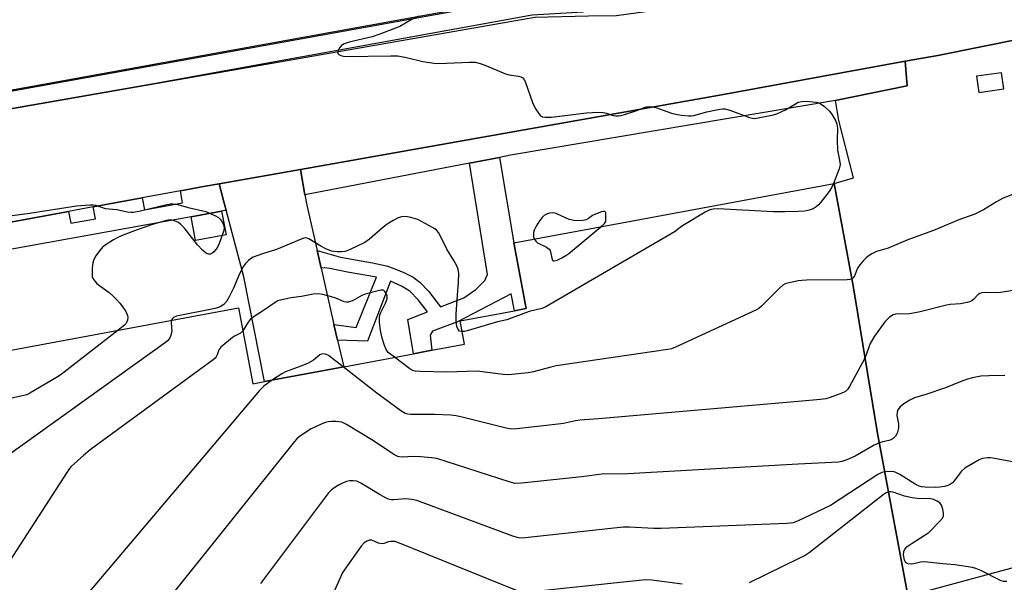
# Model space of a CAD drawing. Units: inches. Extents: x 1285759 to 1291759, y 477452 to 481453.
# Drawn here: x 1286746 to 1287067, y 479711 to 479895 of the extents above; entities that cross this region are included whole.
import ezdxf

# ---------------------------------------------------------------- set-up
doc = ezdxf.new("R2010")
doc.units = ezdxf.units.IN
doc.header["$MEASUREMENT"] = 0
for name, color, linetype in [('BLDG-Footprint', 5, 'Continuous'), ('CULTRL-Pad', 6, 'Continuous'), ('TRANS-Non Street Sidewalk', 7, 'Continuous'), ('TRANS-Parking Lot', 4, 'Continuous'), ('TRANS-Road', 130, 'Continuous'), ('TRANS-Street Sidewalk', 7, 'Continuous'), ('Undefined', 1, 'Continuous')]:
    doc.layers.add(name, color=color, linetype=linetype)

msp = doc.modelspace()

# ---------------------------------------------------------------- linework, layer by layer
at = {"layer": 'BLDG-Footprint', "elevation": 325.31}
msp.add_lwpolyline([(1286706.55, 479780.45), (1286817.2, 479801.05), (1286821.81, 479776.25), (1286825.7, 479776.97), (1286851.62, 479781.8), (1286874.38, 479786.03), (1286880.35, 479787.14), (1286890.98, 479789.12), (1286889.56, 479796.74), (1286907.27, 479800.03), (1286911.11, 479800.75), (1286907.12, 479822.19), (1287011.73, 479841.66), (1287017.95, 479808.24), (1287025.78, 479760.6), (1287035.84, 479706.51)], dxfattribs=at)
at = {"layer": 'BLDG-Footprint'}
msp.add_polyline3d([(1286916.94, 479962.9, 334.71), (1286927.38, 479905.53, 334.71), (1286691.99, 479862.86, 334.71), (1286687.83, 479862.11, 334.71), (1286686.95, 479867.03, 334.71), (1286685.48, 479875.27, 334.71), (1286683.31, 479887.35, 334.71), (1286677.16, 479921.89, 334.71), (1286768.49, 479935.82, 334.71), (1286762.36, 479965.26, 334.71), (1286821.92, 479977.59, 334.71), (1286827.53, 479946.02, 334.71)], close=True, dxfattribs=at)
at = {"layer": 'CULTRL-Pad'}
msp.add_lwpolyline([(1286813.12, 479824.89), (1286803.17, 479822.97), (1286801.67, 479830.71), (1286811.63, 479832.62)], close=True, dxfattribs=at)
at = {"layer": 'TRANS-Non Street Sidewalk'}
msp.add_lwpolyline([(1286849.52, 479790.45), (1286849.32, 479791.33), (1286848.34, 479795.61), (1286855.65, 479794.6), (1286862.27, 479811), (1286852.75, 479812.66), (1286847.04, 479813.91), (1286845.35, 479814.05), (1286844.17, 479813.95), (1286842.85, 479819.75), (1286850.54, 479817.51), (1286860.93, 479815.71), (1286865.51, 479814.71), (1286867.74, 479814.01), (1286871.22, 479812.54), (1286874.22, 479811), (1286876.4, 479809.43), (1286879.2, 479806.48), (1286883.14, 479801.32), (1286890.72, 479804.23), (1286894.66, 479806.99), (1286897.58, 479809.89), (1286898.46, 479811.93), (1286892.57, 479848.22), (1286902.44, 479850.13), (1286907.12, 479822.19), (1286911.11, 479800.75), (1286907.27, 479800.04), (1286906.24, 479805.61), (1286888.68, 479796.48), (1286880.54, 479793.41), (1286879.76, 479792.12), (1286880.35, 479787.14), (1286874.38, 479786.03), (1286872.43, 479797.21), (1286878.92, 479799.7), (1286875.86, 479803.67), (1286873.16, 479806.47), (1286870.41, 479808.09), (1286866.83, 479809.68), (1286859.35, 479790.14)], close=True, dxfattribs=at)
at = {"layer": 'TRANS-Parking Lot'}
msp.add_lwpolyline([(1286838.88, 479837.88), (1286839.49, 479834.54), (1286842.85, 479819.75), (1286844.17, 479813.95), (1286848.34, 479795.61), (1286849.32, 479791.33), (1286849.52, 479790.45), (1286851.62, 479781.8), (1286825.7, 479776.98), (1286818.9, 479811.12), (1286813.13, 479832.91), (1286812.39, 479835.68), (1286810.84, 479841.54), (1286837.37, 479846.23)], close=True, dxfattribs=at)
for points in [[(1287102.01, 479886.9, 0), (1287119.08, 479792.71, 0), (1287131.22, 479732.66, 0), (1287042.75, 479708.75, 0), (1287035.84, 479706.51, 0), (1287025.78, 479760.6, 0), (1287017.95, 479808.24, 0), (1287011.73, 479841.66, 0), (1287018.02, 479843.41, 0), (1287013.25, 479862.13, 0), (1287012.18, 479868.73, 0), (1287012.55, 479868.79, 0), (1287035.5, 479873.48, 0), (1287034.9, 479881.53, 0), (1287045.53, 479883.46, 0), (1287100.63, 479894.5, 0), (1287101.68, 479888.72, 0)], [(1287058.17, 479876.63, 0), (1287058.93, 479871.34, 0), (1287067.14, 479872.51, 0), (1287066.39, 479877.8, 0)]]:
    msp.add_polyline3d(points, close=True, dxfattribs=at)
at = {"layer": 'TRANS-Road'}
for points in [[(1286695.25, 479857.69), (1286788.84, 479874.07), (1286913.92, 479895.96), (1286931.43, 479896.33), (1286940.59, 479896.52), (1286950.83, 479897.91), (1286983.92, 479902.42), (1286997.37, 479905.07), (1287007.45, 479907.05), (1287051.6, 479915.73), (1287068.93, 479919.14)], [(1287100.63, 479894.5), (1287045.53, 479883.46), (1287034.9, 479881.53), (1286973.73, 479870.4), (1286837.37, 479846.23), (1286810.84, 479841.54), (1286805.78, 479840.63), (1286798.19, 479839.24), (1286785.72, 479836.94), (1286769.73, 479833.98), (1286761.71, 479832.49), (1286740.45, 479828.56)]]:
    msp.add_lwpolyline(points, dxfattribs=at)
at = {"layer": 'TRANS-Street Sidewalk'}
for points in [[(1286929.55, 479900.61), (1286929.74, 479897.61), (1286913.06, 479896.55), (1286788.84, 479874.07), (1286695.25, 479857.69), (1286692.5, 479859.68), (1286692.02, 479862.65), (1286912.17, 479902.48), (1286928.26, 479903.53)], [(1287012.18, 479868.73), (1286905.98, 479850.81), (1286902.44, 479850.13), (1286892.57, 479848.22), (1286838.88, 479837.88), (1286837.37, 479846.23), (1286973.73, 479870.4), (1287034.9, 479881.53), (1287035.5, 479873.48), (1287012.55, 479868.79)]]:
    msp.add_lwpolyline(points, close=True, dxfattribs=at)
msp.add_lwpolyline([(1286740.45, 479828.56), (1286761.71, 479832.49), (1286762.43, 479828.62), (1286770.44, 479830.1), (1286769.73, 479833.98), (1286785.72, 479836.94), (1286786.44, 479833.04), (1286798.92, 479835.35), (1286798.19, 479839.24), (1286805.78, 479840.63), (1286810.84, 479841.54), (1286812.39, 479835.68), (1286813.13, 479832.91), (1286811.63, 479832.62), (1286801.67, 479830.71), (1286715.26, 479815.16)], dxfattribs=at)
at = {"layer": 'Undefined'}
for points, elevation in [([(1286875.94, 479896.21), (1286873.59, 479895.05), (1286869.89, 479892.91), (1286863.34, 479890.38), (1286860.83, 479889.55), (1286853.35, 479887.71), (1286851.69, 479887.18), (1286850.76, 479886.65), (1286850.22, 479886.03), (1286849.83, 479885.28), (1286849.67, 479884.77), (1286849.67, 479884.09), (1286849.95, 479883.75), (1286850.64, 479883.38), (1286851.44, 479883.17), (1286852.18, 479883.09), (1286866.87, 479883.33), (1286869.24, 479883.26), (1286872.06, 479882.75), (1286877.34, 479881.4), (1286881.72, 479880.84), (1286885.15, 479880.86), (1286892.63, 479881.27), (1286894.42, 479881.19), (1286896.09, 479880.83), (1286897.44, 479880.33), (1286904.42, 479877.38), (1286905.54, 479877.09), (1286908.67, 479876.65), (1286909.42, 479876.43), (1286910.05, 479876.08), (1286910.39, 479875.67), (1286910.76, 479874.9), (1286913.18, 479868.11), (1286914.22, 479866.03), (1286915.1, 479864.56), (1286915.78, 479863.74), (1286916.47, 479863.39), (1286917.31, 479863.25), (1286919.38, 479863.27), (1286930.85, 479864.72), (1286934.55, 479864.94), (1286936.23, 479864.81), (1286937.34, 479864.55), (1286939.57, 479863.81), (1286940.4, 479863.68), (1286941.24, 479863.66), (1286942.1, 479863.81), (1286943.53, 479864.24), (1286947.22, 479865.49), (1286949.93, 479866.51), (1286950.47, 479866.64), (1286951.27, 479866.71), (1286952.35, 479866.65), (1286953.44, 479866.43), (1286958.62, 479864.62), (1286960, 479864.21), (1286961.77, 479863.92), (1286964.14, 479863.69), (1286964.99, 479863.72), (1286965.82, 479863.86), (1286970.15, 479864.98), (1286973.82, 479865.76), (1286975.23, 479865.97), (1286976, 479865.96), (1286977.65, 479865.52), (1286984.01, 479863.14), (1286985.06, 479862.91), (1286985.83, 479862.89), (1286991.86, 479864.03), (1286992.97, 479864.33), (1286995.82, 479865.69), (1286999.05, 479867.63), (1287000, 479868.12)], 330), ([(1287000, 479868.12), (1287001.09, 479868.42), (1287002.57, 479868.5), (1287005.78, 479868.17), (1287006.61, 479867.98), (1287007.12, 479867.77), (1287008.5, 479866.8), (1287010.17, 479865.26), (1287011.04, 479864.04), (1287012.22, 479861.96), (1287012.56, 479860.95), (1287012.75, 479859.68), (1287012.64, 479855.72), (1287012.81, 479852.47), (1287013.48, 479849.26), (1287013.62, 479847.81), (1287013.55, 479847.24), (1287013.3, 479846.4), (1287011.47, 479841.61)], 330), ([(1287011.47, 479841.61), (1287010.99, 479840.46), (1287010.03, 479839.01), (1287007.36, 479835.54), (1287006.6, 479834.68), (1287005.77, 479833.94), (1287004.87, 479833.33), (1287003.58, 479832.87), (1287002.07, 479832.58), (1287000, 479832.46)], 330), ([(1287071.84, 479838.83), (1287066.71, 479836.73), (1287064.67, 479835.64), (1287060.47, 479833.06), (1287057.66, 479831.61), (1287052.45, 479829.71), (1287044.19, 479826.28), (1287040.27, 479824.8), (1287035.74, 479823.23), (1287029.29, 479820.47), (1287025.58, 479819.37), (1287024.05, 479818.69), (1287023.08, 479818.14), (1287022.25, 479817.49), (1287021.12, 479816.33), (1287020.03, 479815.07), (1287019.33, 479813.98), (1287018.34, 479811.46), (1287017.91, 479810.82), (1287017.53, 479810.48)], 328), ([(1286743.29, 479831.12), (1286748.97, 479831.9), (1286764.29, 479834.37), (1286768.59, 479834.63), (1286769.72, 479834.62), (1286770.54, 479834.52), (1286773.64, 479833.5), (1286777.41, 479833.15), (1286780.97, 479832.38), (1286782.08, 479832.23), (1286782.91, 479832.22), (1286785.17, 479832.64), (1286793.82, 479834.76), (1286794.96, 479834.95), (1286795.74, 479834.97), (1286797.34, 479834.8), (1286800.77, 479833.8), (1286806.5, 479832.48), (1286809.91, 479830.98), (1286810.64, 479830.56), (1286811.24, 479830.02), (1286811.82, 479829.1), (1286812.34, 479827.82), (1286812.45, 479827.02), (1286812.25, 479825.92), (1286810.87, 479821.99), (1286810.44, 479821.02), (1286809.85, 479820.16), (1286809.07, 479819.29), (1286808.42, 479818.76), (1286807.99, 479818.56), (1286807.37, 479818.5), (1286806.93, 479818.63), (1286806.26, 479819.08), (1286805.41, 479819.88), (1286803.8, 479821.62), (1286799.5, 479827.01), (1286798.21, 479828.37), (1286797.58, 479828.83), (1286796.84, 479829.19), (1286795.81, 479829.56), (1286795.02, 479829.7), (1286793.63, 479829.51), (1286789.45, 479828.33), (1286784.04, 479826.49), (1286779.2, 479824.6), (1286777.57, 479823.89), (1286776.31, 479823.19), (1286773.61, 479821.51), (1286772.74, 479820.78), (1286771.83, 479819.66), (1286770.64, 479817.98), (1286770.18, 479817.25), (1286769.8, 479816.49), (1286769.61, 479815.67), (1286769.44, 479813.96), (1286769.35, 479812.24), (1286769.43, 479811.14), (1286769.61, 479810.64), (1286769.9, 479810.17), (1286770.85, 479809.12), (1286771.5, 479808.55), (1286774.94, 479806.01), (1286776.01, 479805.08), (1286777.45, 479803.63), (1286778.43, 479802.55), (1286779.15, 479801.6), (1286780.33, 479799.87), (1286780.76, 479799.09), (1286780.98, 479798.47), (1286781.04, 479797.87), (1286780.92, 479797.04), (1286780.63, 479796.25), (1286780.33, 479795.78), (1286779.93, 479795.36), (1286777.88, 479793.73)], 332), ([(1287000, 479832.46), (1286995.54, 479832.33), (1286991.88, 479832.33), (1286973.67, 479833.35), (1286972.21, 479833.28), (1286971.11, 479833.02), (1286969.56, 479832.23), (1286962.76, 479828.11), (1286961.53, 479827.3), (1286959.78, 479825.95), (1286958.52, 479825.16), (1286917.58, 479801.33), (1286916.21, 479800.82), (1286912.14, 479799.85), (1286904.86, 479797.13), (1286901.81, 479796.43), (1286891.82, 479793.53), (1286890.96, 479793.32), (1286890.21, 479793.25)], 330), ([(1286890.21, 479793.25), (1286889.4, 479793.43), (1286888.87, 479793.9), (1286888.52, 479794.88), (1286888.25, 479796.57), (1286888.29, 479798.95), (1286888.66, 479805.18), (1286889.01, 479809.3), (1286889.13, 479812.25), (1286888.95, 479813.64), (1286888.38, 479814.97), (1286887.52, 479816.5), (1286885.22, 479820.15), (1286883.16, 479824.37), (1286882.46, 479825.59), (1286881.95, 479826.24), (1286881.3, 479826.76), (1286880.56, 479827.21), (1286875.69, 479829.82), (1286873.47, 479830.51), (1286872.33, 479830.76), (1286871.47, 479830.86), (1286870.37, 479830.75), (1286869.3, 479830.4), (1286867.74, 479829.57), (1286865.7, 479828.37), (1286864.18, 479827.18), (1286859.98, 479823.42), (1286858.47, 479822.32), (1286853.62, 479820.06), (1286851.97, 479819.42), (1286850.85, 479819.26), (1286849.43, 479819.26), (1286848.3, 479819.37), (1286847.5, 479819.57), (1286845.72, 479820.3), (1286844.1, 479821.11), (1286840.15, 479823.56), (1286839.65, 479823.76), (1286839.02, 479823.83), (1286838.47, 479823.75), (1286837.64, 479823.47), (1286829.58, 479820.1), (1286824.97, 479818.61), (1286822.02, 479817.51), (1286821.07, 479817), (1286820.43, 479816.5), (1286819.45, 479815.51), (1286818.78, 479814.61), (1286817.5, 479812.07), (1286815.51, 479807.45), (1286814.11, 479804.6), (1286813.25, 479803.11), (1286812.34, 479802.09), (1286811.15, 479801.37), (1286809.54, 479800.78), (1286796.93, 479798.29), (1286795.98, 479797.82), (1286795.63, 479797.5), (1286795.33, 479796.98)], 330), ([(1286935.5, 479827.47), (1286936.65, 479828.52), (1286937.1, 479829.17), (1286937.18, 479829.75), (1286937.1, 479831.41), (1286937.16, 479831.98), (1286937.07, 479832.21), (1286936.79, 479832.42), (1286936.28, 479832.48), (1286935.68, 479832.38), (1286933.75, 479831.65), (1286932.73, 479831.13), (1286931.49, 479830.15), (1286930.75, 479829.75), (1286929.64, 479829.52), (1286928.18, 479829.44), (1286926.74, 479829.5), (1286925.18, 479829.85), (1286921.37, 479831.61), (1286920.55, 479831.91), (1286919.75, 479832.03), (1286918.71, 479831.96), (1286917.72, 479831.62), (1286917.02, 479831.13), (1286916.36, 479830.54), (1286915.42, 479829.43), (1286914.36, 479827.69), (1286913.73, 479826.4), (1286913.54, 479825.59), (1286913.53, 479824.24), (1286913.79, 479823.43)], 330), ([(1286913.79, 479823.43), (1286914.25, 479822.79), (1286914.87, 479822.25), (1286917.78, 479820.77), (1286918.65, 479820.17), (1286918.94, 479819.77), (1286919.12, 479819.31), (1286919.52, 479817.26), (1286919.72, 479816.62), (1286919.94, 479816.37), (1286920.3, 479816.32), (1286921.23, 479816.63), (1286922.78, 479817.39), (1286924.06, 479818.06), (1286925.04, 479818.71), (1286935.5, 479827.47)], 330), ([(1287017.53, 479810.48), (1287016.82, 479810.25), (1287015.97, 479810.18), (1287002.62, 479810.03), (1287001.1, 479809.94), (1287000, 479809.78)], 328), ([(1287000, 479809.78), (1286996.54, 479809.1), (1286995.72, 479808.84), (1286994.99, 479808.42), (1286993.89, 479807.45), (1286988, 479801.52), (1286987.09, 479800.77), (1286986.33, 479800.32), (1286959.94, 479788.19), (1286958.55, 479787.66), (1286957.4, 479787.4), (1286920.89, 479782.05), (1286919.18, 479781.67), (1286913.5, 479780.08), (1286911.77, 479779.83), (1286905.39, 479779.18), (1286903.63, 479779.29), (1286895.15, 479780.33), (1286885.21, 479779.96), (1286876.56, 479780.18), (1286874.85, 479780.3), (1286874.09, 479780.5), (1286873.09, 479781.06), (1286868.09, 479784.86)], 328), ([(1287072.17, 479806.95), (1287066.06, 479805.99), (1287064.59, 479805.91), (1287061, 479805.98), (1287059.84, 479805.89), (1287059.32, 479805.72), (1287058.63, 479805.3), (1287057.28, 479803.82), (1287056.68, 479803.3), (1287055.95, 479802.96), (1287055.16, 479802.73), (1287052.95, 479802.3), (1287049.55, 479802.08), (1287048.4, 479801.91), (1287039.76, 479799.76), (1287036.92, 479799.17), (1287035.5, 479799), (1287032.47, 479799.06), (1287031.76, 479798.96), (1287030.98, 479798.69), (1287029.82, 479797.96), (1287028.21, 479796.45), (1287024.82, 479791.79), (1287023.44, 479789.34), (1287021.81, 479784.77)], 326), ([(1286868.09, 479784.86), (1286866.1, 479786.47), (1286865.39, 479787.44), (1286864.86, 479788.68), (1286864.09, 479791.11), (1286863.56, 479793.64), (1286863.21, 479796.2), (1286863.23, 479797.63), (1286863.36, 479798.74), (1286863.63, 479799.53), (1286865.22, 479802.59), (1286865.53, 479803.38), (1286865.74, 479804.17), (1286865.68, 479804.96), (1286865.39, 479805.72), (1286864.96, 479806.37), (1286864.6, 479806.66), (1286864.38, 479806.74), (1286863.61, 479806.74), (1286862.78, 479806.6), (1286858.53, 479805.53), (1286857.47, 479805.06), (1286854.42, 479803.34), (1286853.69, 479803.03), (1286852.96, 479802.86), (1286852.45, 479802.86), (1286851.69, 479803.01), (1286848.91, 479804.17), (1286847.52, 479804.61), (1286844.71, 479805.35), (1286843.29, 479805.56), (1286841.61, 479805.46), (1286837.79, 479804.69), (1286834.29, 479804.31), (1286830.88, 479803.54), (1286830.06, 479803.26), (1286829.16, 479802.78), (1286825.38, 479800.13), (1286821.65, 479797.74), (1286821.02, 479797.17), (1286820.31, 479796.32), (1286818.6, 479793.5)], 328), ([(1286795.33, 479796.98), (1286795.23, 479796.08), (1286795.37, 479793.49), (1286795.19, 479792.4), (1286794.92, 479791.62), (1286794.55, 479790.9), (1286794.01, 479790.25), (1286793.33, 479789.69), (1286720.84, 479737.74), (1286719.18, 479736.82), (1286718.68, 479736.64), (1286717.85, 479736.51), (1286716.72, 479736.49), (1286715.63, 479736.61), (1286715.15, 479736.79), (1286714.59, 479737.27)], 330), ([(1286777.88, 479793.73), (1286759.22, 479779.28), (1286757.73, 479778.31), (1286749.08, 479773.14), (1286748.01, 479772.66), (1286746.57, 479772.27), (1286729.94, 479768.5), (1286729.1, 479768.41), (1286728.59, 479768.49), (1286728.01, 479768.87), (1286727.36, 479769.65), (1286726.71, 479770.88), (1286725.09, 479775.26), (1286724.67, 479776), (1286724.1, 479776.62), (1286718.58, 479780.9), (1286717.56, 479781.45), (1286715.71, 479782.16)], 332), ([(1286818.6, 479793.5), (1286817.86, 479792.76), (1286815.9, 479791.8), (1286815.18, 479791.33), (1286811.43, 479788.15), (1286810.74, 479787.29), (1286810.16, 479785.65), (1286809.85, 479785), (1286809.54, 479784.58), (1286808.91, 479783.99), (1286768.69, 479754.65), (1286766.64, 479752.95), (1286762.5, 479749.19), (1286761.94, 479748.5), (1286761.1, 479747.27), (1286729.36, 479698.31), (1286728.18, 479696.6), (1286724.3, 479691.39), (1286723.75, 479690.38), (1286723.49, 479689.47)], 328), ([(1286851.33, 479781.74), (1286846.53, 479785.46), (1286845.57, 479785.92), (1286844.7, 479786), (1286844.24, 479785.87), (1286843.78, 479785.64), (1286841.65, 479783.94), (1286839.97, 479782.93), (1286838.36, 479782.26), (1286832.56, 479780.17), (1286831.29, 479779.46), (1286828.31, 479777.46)], 326), ([(1287021.81, 479784.77), (1287020.9, 479782.96), (1287016.7, 479775.36), (1287016.06, 479774.38), (1287015.46, 479773.8), (1287014.72, 479773.4), (1287013.38, 479772.87), (1287010.36, 479771.77), (1287008.97, 479771.35), (1287007.25, 479771.11), (1287000, 479770.48)], 326), ([(1287000, 479770.48), (1286934.79, 479764.73), (1286928.68, 479764.3), (1286927.25, 479764.09), (1286923.29, 479763.25), (1286921.56, 479762.98), (1286908.06, 479761.5), (1286906.31, 479761.43), (1286904.59, 479761.74), (1286890.27, 479765.36), (1286888.25, 479765.8), (1286886.5, 479765.94), (1286881.21, 479766.17), (1286873.31, 479766.21), (1286872.44, 479766.28), (1286871.64, 479766.5), (1286870.16, 479767.4), (1286862.35, 479773.15), (1286851.33, 479781.74)], 326), ([(1287067.49, 479778.96), (1287062.24, 479778.86), (1287059.64, 479778.71), (1287056.89, 479778.19), (1287055.25, 479777.72), (1287052.83, 479776.85), (1287048.06, 479774.92), (1287041.64, 479772.72), (1287037.96, 479771.6), (1287036.39, 479770.92), (1287034.41, 479769.62), (1287033.28, 479768.69), (1287032.52, 479767.71), (1287032.25, 479766.98), (1287032.16, 479765.9), (1287032.75, 479763.15), (1287032.76, 479761.8), (1287032.43, 479760.36), (1287032.19, 479759.85), (1287031.71, 479759.15), (1287030.94, 479758.34), (1287030.28, 479757.9), (1287029.55, 479757.66), (1287027.57, 479757.29), (1287026.46, 479756.97)], 324), ([(1286828.31, 479777.46), (1286825.49, 479775.48), (1286824.05, 479773.99), (1286760.81, 479699.2), (1286759.51, 479697.57), (1286758.51, 479695.75), (1286748.42, 479673.94), (1286748.18, 479673.1), (1286748.04, 479671.94), (1286747.58, 479663.99), (1286747.43, 479663.14), (1286747.09, 479662.39), (1286746.6, 479661.73), (1286746.2, 479661.35), (1286745.26, 479660.82)], 326), ([(1287000, 479749.97), (1286944.35, 479746.85), (1286935.79, 479746.73), (1286929.32, 479745.88), (1286909.57, 479743.74), (1286907.53, 479743.66), (1286905.52, 479744.16), (1286881.91, 479751.79), (1286880.17, 479752.07), (1286876.64, 479752.38), (1286874.36, 479752.42), (1286870.59, 479752.25), (1286869.74, 479752.33), (1286869.18, 479752.49), (1286867.9, 479753.17), (1286861.25, 479757.54), (1286852.44, 479762.89), (1286850.89, 479763.64), (1286850.07, 479763.79), (1286848.94, 479763.85), (1286847.53, 479763.86), (1286846.41, 479763.75), (1286845.57, 479763.52), (1286844.19, 479762.98), (1286842.27, 479762.18), (1286840.95, 479761.53), (1286837.13, 479758.99), (1286836.24, 479758.28), (1286835.43, 479757.41), (1286792.61, 479703.8)], 324), ([(1287026.46, 479756.97), (1287024.75, 479756.21), (1287018.55, 479752.54), (1287015.85, 479751.38), (1287014.2, 479750.8), (1287013.1, 479750.64), (1287000, 479749.97)], 324), ([(1287069.91, 479750.74), (1287063.56, 479751.95), (1287062.69, 479752.05), (1287061.82, 479752.04), (1287060.12, 479751.77), (1287059.05, 479751.39), (1287054.33, 479748.61), (1287053.28, 479747.69), (1287050.92, 479744.52), (1287050.36, 479743.92), (1287049.74, 479743.44), (1287048.79, 479742.99), (1287047.7, 479742.68), (1287046.17, 479742.45), (1287044.82, 479742.37), (1287041.38, 479742.49), (1287040.24, 479742.62), (1287039.47, 479742.81), (1287038.19, 479743.39), (1287033.16, 479746.57), (1287031.86, 479747.26), (1287031.31, 479747.42), (1287030.44, 479747.53), (1287028.22, 479747.51)], 322), ([(1287028.22, 479747.51), (1287027.24, 479747.28), (1287025.97, 479746.58), (1287010.54, 479736.45), (1287000, 479731.51)], 322), ([(1287000, 479731.51), (1286998.27, 479730.84), (1286997.33, 479730.65), (1286996.22, 479730.56), (1286955.17, 479728.94), (1286952.78, 479728.92), (1286944.87, 479729.37), (1286942.84, 479729.38), (1286910.81, 479725.96), (1286909.03, 479725.86), (1286908.17, 479726), (1286906.76, 479726.46), (1286875.4, 479738.09), (1286873.74, 479738.42), (1286871.82, 479738.61), (1286870.37, 479738.58), (1286867.9, 479738.31), (1286867.17, 479738.33), (1286866.44, 479738.48), (1286865.42, 479738.92), (1286863.42, 479739.99), (1286857.11, 479743.8), (1286855.8, 479744.41), (1286854.65, 479744.57), (1286853.48, 479744.54), (1286852.4, 479744.28), (1286851.11, 479743.77), (1286849.85, 479743.15), (1286848.6, 479742.35), (1286847.42, 479741.46), (1286846.61, 479740.61), (1286824.37, 479711.03)], 322), ([(1287029.45, 479740.89), (1287028.68, 479740.62), (1287027.7, 479739.97), (1287003.49, 479721.04), (1287002.23, 479720.18), (1287000, 479719.07)], 320), ([(1287068.08, 479711.65), (1287067.03, 479711.68), (1287066.23, 479711.92), (1287059.55, 479715.29), (1287058.02, 479715.93), (1287056.9, 479716.22), (1287051.1, 479717.07), (1287047.15, 479717.42), (1287042.17, 479718.02), (1287040.76, 479718.07), (1287039.92, 479718.01), (1287037.74, 479717.4), (1287036.92, 479717.27), (1287035.88, 479717.43), (1287035.21, 479717.77), (1287034.89, 479718.14), (1287034.69, 479718.62), (1287034.38, 479720.32), (1287034.43, 479721.45), (1287034.8, 479722.26), (1287035.58, 479723.04), (1287037.2, 479724.22), (1287042.62, 479727.7), (1287046.14, 479731.2), (1287047.08, 479732.3), (1287047.43, 479733.03), (1287047.46, 479733.83), (1287047.18, 479735.26), (1287046.71, 479736.63), (1287046.24, 479737.29), (1287045.39, 479737.94), (1287044.13, 479738.45), (1287042.77, 479738.72), (1287039.72, 479738.68), (1287037.16, 479739.03), (1287034.62, 479739.55), (1287031.02, 479740.85), (1287030.2, 479740.97), (1287029.45, 479740.89)], 320), ([(1286907.99, 479708.73), (1286869.24, 479724.44), (1286868.21, 479724.7), (1286867.03, 479724.75), (1286866.11, 479724.56), (1286864.6, 479724.08), (1286863.86, 479723.99), (1286862.88, 479724.18), (1286860.7, 479725.12), (1286859.94, 479725.16), (1286859.04, 479724.87), (1286858.18, 479724.27), (1286857.23, 479723.14), (1286851.7, 479715.36), (1286851.08, 479714.34), (1286850.56, 479713.27), (1286831.43, 479670.76)], 320), ([(1287000, 479719.07), (1286983.92, 479711.26)], 320), ([(1286962.05, 479710.82), (1286952.12, 479712.11), (1286950.1, 479712.2), (1286948.06, 479712.03), (1286912.01, 479708.17)], 320)]:
    msp.add_lwpolyline(points, dxfattribs=dict(at, elevation=elevation))

doc.saveas('drawing.dxf')
